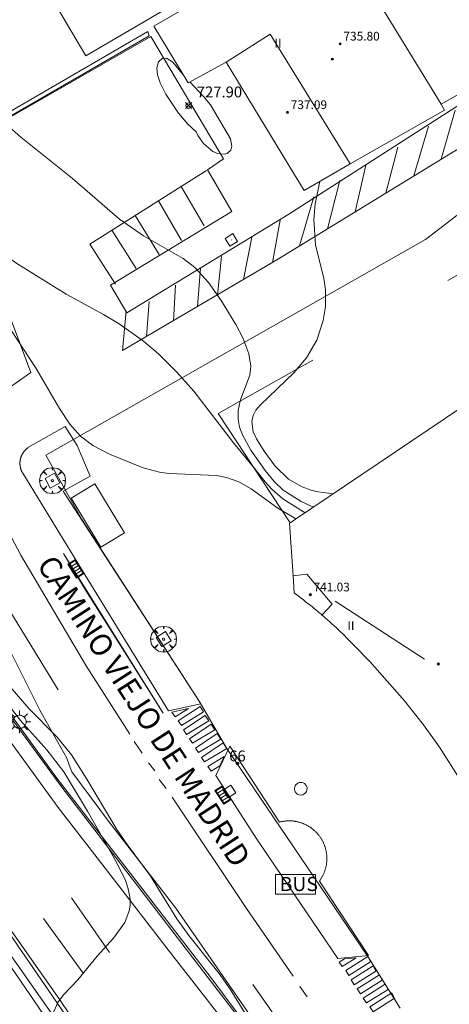
# Model space of a CAD drawing. Units: millimetres. Extents: x 425998 to 427003, y 4482499 to 4483001.
# Drawn here: x 426542 to 426581, y 4482607 to 4482697 of the extents above; entities that cross this region are included whole.
import ezdxf

# ---------------------------------------------------------------- set-up
doc = ezdxf.new("R2010")
doc.units = ezdxf.units.MM
doc.header["$MEASUREMENT"] = 0
doc.layers.get('0').update_dxf_attribs({"lineweight": 9})
for name, color, linetype, lineweight in [('1', 7, 'Continuous', 9), ('f012003p_num_plantas', 252, 'Continuous', 9), ('f022001p_portal', 7, 'Continuous', 9), ('f022001p_portal_texto', 7, 'Continuous', 9), ('f030042l_viaurbana_texto', 7, 'Continuous', 9), ('f031026l_pinturavial', 253, 'Continuous', 9), ('f050002l_curvanivel_cgn', 23, 'Continuous', 9), ('f050002l_curvanivel_mae', 213, 'Continuous', 9), ('f050008p_puntocotaterreno', 7, 'Continuous', 9), ('f050009p_puntocotaconstruccionelevada', 211, 'Continuous', 9), ('f061013p_arbol', 91, 'Continuous', 9), ('f070045l_muro_mur', 30, 'MURO2', 9), ('f070045l_muro_tap', 11, 'MURO2', 9), ('f070045l_puerta', 11, 'Continuous', 9), ('f070056l_edificacion_els', 22, 'Continuous', 9), ('f070056l_edificacion_med', 221, 'Continuous', 9), ('f070056s_edificacion_edi', 240, 'Continuous', 9), ('f070057s_edificacionligera', 11, 'Continuous', 9), ('f070058l_elementoconstruido_bordillo', 30, 'Continuous', 9), ('f070066l_obracontencion', 11, 'CONTENCION', 9), ('f071036p_paradatransportes_bus', 7, 'Continuous', 9), ('f081046p_alcorque', 34, 'Continuous', 9), ('f081051p_bolardo', 7, 'Continuous', 9), ('f081055p_farola', 7, 'Continuous', 9), ('f081058p_imbornal', 7, 'Continuous', 9), ('f081061l_panelpublicitario', 7, 'Continuous', 9), ('f081065p_registro_circular', 7, 'Continuous', 9), ('f081065p_registro_cuadrado', 7, 'Continuous', 9)]:
    doc.layers.add(name, color=color, linetype=linetype, lineweight=lineweight)
doc.styles.add('ROMANS', font='romans.shx')
doc.styles.get("Standard").update_dxf_attribs({"font": 'arial.ttf'})
doc.styles.add('Style-s7210005_h', font='txt')
doc.linetypes.add('CONTENCION', pattern='A,6.1e-05,[1,obra_contencion.shx,S=1,R=0,X=0,Y=0],-6.120525', length=6.120586)
doc.linetypes.add('MURO2', pattern='A,3.1e-05,[1,muro2.shx,S=1,R=0,X=0,Y=0],-3.058844', length=3.058875)

# ---------------------------------------------------------------- blocks, each defined once
blk = doc.blocks.new('punto_cota')
at = {"layer": 'f050008p_puntocotaterreno'}
for points in [[(0, 0), (-0.283, 0.283)], [(0, 0), (-0.283, -0.283)], [(0, 0), (0.283, 0.283)], [(0, 0), (0.283, -0.283)]]:
    blk.add_lwpolyline(points, dxfattribs=at)
blk.add_circle((0, 0), 0.25, dxfattribs=at)
blk = doc.blocks.new('punto_cota_construccion_elevada')
at = {"layer": 'f050009p_puntocotaconstruccionelevada'}
h = blk.add_hatch(color=256, dxfattribs=at)
h.dxf.hatch_style = 1
edge = h.paths.add_edge_path()
edge.add_arc((0, 0), 0.1, 0, 360)
blk.add_circle((0, 0), 0.1, dxfattribs=at)
blk = doc.blocks.new('arbol')
at = {"color": 0, "linetype": 'Continuous', "lineweight": 0, "flags": 128}
for points in [[(0.96, 0.012), (1.2, 0.036), (1.128, 0.468), (0.888, 0.804), (0.528, 0.528), (0.816, 0.876), (0.48, 1.104), (0.048, 1.176), (0.012, 0.96), (-0.048, 1.176), (-0.48, 1.104), (-0.816, 0.876), (-0.504, 0.528), (-0.864, 0.804), (-1.104, 0.468), (-1.188, 0.036), (-0.936, 0.012)], [(-0.936, 0.012), (-1.188, -0.048), (-1.104, -0.48), (-0.864, -0.804), (-0.504, -0.504), (-0.816, -0.876), (-0.48, -1.116)], [(-0.48, -1.116), (-0.048, -1.188), (0.012, -0.936), (0.048, -1.188), (0.48, -1.116), (0.816, -0.876), (0.528, -0.504), (0.888, -0.804), (1.128, -0.48), (1.2, -0.048), (0.96, 0.012)]]:
    blk.add_lwpolyline(points, dxfattribs=at)
at = {"color": 0, "linetype": 'Continuous', "lineweight": 0, "extrusion": (0, 0, -1)}
for start, end in [(180.0229, 7.59464), (7.22334, 180.0229)]:
    blk.add_arc((0, 0), 0.104, start, end, dxfattribs=at)
blk = doc.blocks.new('parada_bus')
at = {"layer": 'f071036p_paradatransportes_bus', "color": 0, "linetype": 'Continuous', "lineweight": -2}
blk.add_lwpolyline([(-1.845, -0.9), (1.845, -0.9), (1.845, 0.9), (-1.845, 0.9)], close=True, dxfattribs=at)
at = {"layer": 'f071036p_paradatransportes_bus', "color": 0, "linetype": 'Continuous', "lineweight": -2, "insert": (-1.451, 0.694), "char_height": 1.3, "attachment_point": 1}
blk.add_mtext_dynamic_manual_height_columns('{\\fTrebuchet MS|b0|i0|c0|p34;BUS}', width=3.38569, gutter_width=12.5, heights=[0], dxfattribs=at)
blk = doc.blocks.new('alcorque')
at = {"layer": 'f081046p_alcorque'}
blk.add_lwpolyline([(-0.5, -0.5), (0.5, -0.5), (0.5, 0.5), (-0.5, 0.5)], close=True, dxfattribs=at)
blk = doc.blocks.new('farola')
at = {"layer": '1'}
for points in [[(0, 1.05, 0), (0, 0.6, 0)], [(-1.05, 0, 0), (-0.59, 0, 0)], [(-0.75, 0.75, 0), (-0.42, 0.42, 0)], [(0.01, 0.61, 0), (0.09, 0.6, 0), (0.16, 0.58, 0), (0.24, 0.57, 0), (0.3, 0.52, 0), (0.37, 0.49, 0), (0.43, 0.43, 0), (0.48, 0.39, 0), (0.52, 0.31, 0), (0.57, 0.25, 0), (0.6, 0.18, 0), (0.61, 0.1, 0), (0.61, 0.03, 0), (0.61, -0.03, 0), (0.61, -0.11, 0), (0.6, -0.18, 0), (0.57, -0.26, 0), (0.52, -0.32, 0), (0.48, -0.39, 0), (0.43, -0.44, 0), (0.37, -0.5, 0), (0.3, -0.53, 0), (0.24, -0.57, 0), (0.16, -0.59, 0), (0.09, -0.6, 0), (0, -0.62, 0), (-0.06, -0.6, 0), (-0.14, -0.59, 0), (-0.21, -0.57, 0), (-0.27, -0.53, 0), (-0.35, -0.5, 0), (-0.41, -0.44, 0), (-0.45, -0.39, 0), (-0.5, -0.32, 0), (-0.54, -0.26, 0), (-0.57, -0.18, 0), (-0.59, -0.11, 0), (-0.59, -0.03, 0), (-0.59, 0.03, 0), (-0.59, 0.1, 0), (-0.57, 0.18, 0), (-0.54, 0.25, 0), (-0.5, 0.31, 0), (-0.45, 0.39, 0), (-0.41, 0.43, 0), (-0.35, 0.49, 0), (-0.27, 0.52, 0), (-0.21, 0.57, 0), (-0.14, 0.58, 0), (-0.06, 0.6, 0), (0.01, 0.61, 0)], [(0.75, 0.75, 0), (0.43, 0.43, 0)], [(1.05, 0, 0), (0.61, 0, 0)], [(-0.75, -0.74, 0), (-0.42, -0.41, 0)], [(0, -1.05, 0), (0, -0.62, 0)], [(0.75, -0.75, 0), (0.43, -0.44, 0)]]:
    blk.add_polyline3d(points, dxfattribs=at)
blk = doc.blocks.new('B129')
at = {"layer": 'f081065p_registro_circular'}
for points in [[(0, 0.591, 0), (0.102, 0.575, 0), (0.22, 0.543, 0), (0.331, 0.48, 0), (0.496, 0.307, 0), (0.575, 0.094, 0), (0.567, -0.134, 0), (0.528, -0.236, 0), (0.472, -0.346, 0), (0.291, -0.496, 0), (0.189, -0.559, 0), (0.071, -0.583, 0), (-0.142, -0.567, 0), (-0.26, -0.52, 0), (-0.354, -0.465, 0), (-0.512, -0.283, 0), (-0.559, -0.181, 0), (-0.583, -0.063, 0), (-0.583, 0.047, 0), (-0.559, 0.165, 0), (-0.52, 0.268, 0), (-0.449, 0.362, 0), (-0.276, 0.52, 0), (-0.157, 0.567, 0), (0, 0.591, 0)], [(0, 0.008, 0), (0, 0, 0), (0, 0.008, 0)]]:
    blk.add_polyline3d(points, dxfattribs=at)
blk = doc.blocks.new('registro_cuadrado')
at = {"layer": 'f081065p_registro_cuadrado'}
blk.add_lwpolyline([(-0.42, 0.416), (-0.42, -0.424), (0.42, -0.424), (0.42, 0.416)], close=True, dxfattribs=at)
blk.add_polyline3d([(0, 0.003, 0), (0, -0.004, 0), (0, 0.003, 0)], dxfattribs=at)
blk = doc.blocks.new('imbornal_izq')
at = {"layer": 'f081051p_bolardo'}
h = blk.add_hatch(color=256, dxfattribs=at)
h.dxf.hatch_style = 1
h.paths.add_polyline_path([(0, 0), (0, -0.821), (1.499, -0.821), (1.499, 0)])
h.paths.add_polyline_path([(1.434, -0.065), (1.434, -0.756), (0.065, -0.756), (0.065, -0.065)], flags=16)
for p, q in [((0, 0), (1.499, 0)), ((0, -0.821), (0, 0)), ((1.499, 0), (1.499, -0.821)), ((1.499, -0.821), (0, -0.821))]:
    blk.add_line(p, q, dxfattribs=at)
blk.add_lwpolyline([(0.065, -0.065), (1.434, -0.065), (1.434, -0.756), (0.065, -0.756)], close=True, dxfattribs=at)
for points in [[(0.339, -0.065), (0.339, -0.756)], [(0.612, -0.065), (0.612, -0.756)], [(0.886, -0.065), (0.886, -0.756)], [(1.16, -0.065), (1.16, -0.756)]]:
    blk.add_lwpolyline(points, dxfattribs=at)
for p in [(0.339, -0.065), (0.612, -0.065), (0.886, -0.065), (1.16, -0.065)]:
    blk.add_point(p, dxfattribs=at)
blk = doc.blocks.new('portal_catastro')
at = {"layer": 'f022001p_portal'}
h = blk.add_hatch(color=256, dxfattribs=at)
h.dxf.hatch_style = 1
edge = h.paths.add_edge_path()
edge.add_arc((0, 0), 0.125, 0, 360)
blk.add_circle((0, 0), 0.125, dxfattribs=at)

msp = doc.modelspace()

# ---------------------------------------------------------------- linework, layer by layer
at = {"layer": 'f031026l_pinturavial'}
for p, q in [((426580.563, 4482684.254, 727.75), (426581.853, 4482688.764, 727.393)), ((426579.384, 4482687.271, 727.584), (426578.039, 4482682.705, 727.889)), ((426576.561, 4482685.368, 727.682), (426575.462, 4482681.123, 728.032)), ((426572.67, 4482679.41, 728.186), (426573.627, 4482683.699, 727.906)), ((426556.679, 4482681.727, 728.753), (426558.806, 4482678.12, 728.739)), ((426570.127, 4482677.849, 728.327), (426571.241, 4482682.286, 727.942)), ((426567.548, 4482676.267, 728.469), (426568.847, 4482680.791, 728.168)), ((426554.59, 4482680.408, 729.042), (426556.718, 4482676.759, 729.07)), ((426552.472, 4482679.071, 729.243), (426554.655, 4482675.48, 729.32)), ((426565.771, 4482678.639, 728.425), (426565.066, 4482674.753, 728.635)), ((426550.314, 4482677.708, 729.635), (426552.559, 4482674.213, 729.649)), ((426563.162, 4482677.07, 728.674), (426562.392, 4482673.178, 728.978)), ((426560.02, 4482671.781, 729.282), (426560.383, 4482675.293, 728.946)), ((426558.19, 4482670.703, 729.516), (426558.456, 4482674.214, 729.215)), ((426555.967, 4482669.394, 729.801), (426556.171, 4482672.679, 729.563)), ((426553.508, 4482667.945, 730.116), (426553.745, 4482671.167, 730.081)), ((426552.356, 4482630.708, 731.677), (426553.112, 4482629.628, 731.67)), ((426553.685, 4482628.765, 731.67), (426554.255, 4482628.02, 731.656)), ((426554.669, 4482627.232, 731.586), (426555.299, 4482626.382, 731.572)), ((426546.609, 4482616.346, 730.104), (426550.114, 4482611.324, 730.258)), ((426544.032, 4482614.446, 730.139), (426547.683, 4482609.401, 730.188)), ((426568.236, 4482607.223, 732.069), (426567.563, 4482608.179, 732.076))]:
    msp.add_line(p, q, dxfattribs=at)
for points in [[(426586.603, 4482688.977, 727.458), (426583.317, 4482686.967, 727.57), (426583.814, 4482686.249, 727.57), (426565.457, 4482674.983, 728.585), (426551.306, 4482666.648, 730.398), (426551.636, 4482670.321, 730.195)], [(426607.964, 4482500, 733.939), (426604.891, 4482506.189, 733.758), (426601.22, 4482513.486, 733.492), (426597.332, 4482521.215, 733.142), (426591.87, 4482531.617, 732.897), (426583.585, 4482546.884, 732.414), (426577.749, 4482557.122, 732.057), (426573.599, 4482563.857, 731.889), (426566.602, 4482575.08, 731.385), (426559.798, 4482585.661, 731.063), (426556.428, 4482590.924, 730.902), (426549.088, 4482601.695, 730.44), (426545.527, 4482606.96, 730.265), (426538.701, 4482616.647, 729.803), (426534.873, 4482622.297, 729.656), (426530.119, 4482629.051, 729.348), (426524.438, 4482637.249, 729.082), (426517.85, 4482646.758, 728.613), (426512.584, 4482654.279, 728.417), (426508.073, 4482661.076, 728.158), (426504.616, 4482666.302, 728.067), (426499.476, 4482674.168, 727.815), (426492.099, 4482686.076, 727.647)], [(426605.94, 4482500, 733.745), (426605.235, 4482501.493, 733.688), (426596.472, 4482518.919, 733.205), (426592.838, 4482525.958, 732.834), (426589.949, 4482531.369, 732.708), (426588.657, 4482533.677, 732.673), (426584.41, 4482541.459, 732.428), (426582.2, 4482545.517, 732.253), (426576.734, 4482554.804, 732.008), (426571.213, 4482564.067, 731.672), (426566.298, 4482572.017, 731.364), (426558.481, 4482584.062, 731.084), (426545.693, 4482603.198, 730.265), (426535.69, 4482617.817, 729.418), (426527.767, 4482629.152, 729.194), (426520.434, 4482639.751, 728.844), (426513.013, 4482650.397, 728.557), (426503.747, 4482664.359, 728.046), (426496.171, 4482675.959, 727.787), (426490.39, 4482685.06, 727.696)], [(426550.639, 4482672.746, 730.012), (426548.296, 4482676.434, 729.914), (426559.01, 4482683.199, 728.43)], [(426551.952, 4482631.392, 731.621), (426547.953, 4482637.679, 731.677), (426541.966, 4482647.844, 731.817), (426539.272, 4482652.89, 731.873)], [(426545.863, 4482647.994, 731.817), (426555.038, 4482633.306, 731.621), (426547.928, 4482644.6, 731.817), (426545.863, 4482647.994, 731.817)], [(426545.377, 4482635.451, 731.727), (426540.468, 4482643.509, 731.804)], [(426630.246, 4482500, 733.439), (426627.284, 4482505.183, 733.583), (426620.652, 4482516.348, 733.765), (426616.85, 4482522.637, 733.779), (426609.545, 4482533.863, 733.8), (426602.402, 4482544.517, 733.436), (426597.116, 4482552.575, 733.114), (426590.657, 4482562.127, 732.729), (426582.554, 4482574.247, 732.197), (426573.399, 4482587.659, 731.602), (426570.207, 4482592.212, 731.364), (426567.587, 4482595.748, 731.133), (426563.607, 4482601.143, 730.888), (426559.28, 4482606.696, 730.65), (426555.491, 4482611.564, 730.447), (426550.426, 4482618.118, 730.069), (426545.374, 4482624.643, 729.859), (426539.707, 4482632.454, 729.516), (426532.663, 4482642.663, 729.04)], [(426556.115, 4482632.987, 731.677), (426555.83, 4482633.396, 731.621), (426557.339, 4482633.747, 731.677), (426556.115, 4482632.987, 731.677)], [(426556.409, 4482632.601, 731.67), (426558.413, 4482633.937, 731.67), (426558.735, 4482633.433, 731.67), (426556.697, 4482632.192, 731.67), (426556.409, 4482632.601, 731.67)], [(426556.884, 4482631.777, 731.67), (426558.888, 4482633.113, 731.67), (426559.211, 4482632.609, 731.67), (426557.172, 4482631.368, 731.67), (426556.884, 4482631.777, 731.67)], [(426557.446, 4482630.957, 731.656), (426559.45, 4482632.292, 731.656), (426559.773, 4482631.789, 731.656), (426557.735, 4482630.548, 731.656), (426557.446, 4482630.957, 731.656)], [(426557.985, 4482630.102, 731.656), (426559.988, 4482631.438, 731.656), (426560.311, 4482630.934, 731.656), (426558.273, 4482629.694, 731.656), (426557.985, 4482630.102, 731.656)], [(426558.534, 4482629.25, 731.572), (426560.537, 4482630.586, 731.572), (426560.86, 4482630.082, 731.572), (426558.822, 4482628.842, 731.572), (426558.534, 4482629.25, 731.572)], [(426559.127, 4482628.417, 731.726), (426560.637, 4482629.347, 731.726), (426560.239, 4482628.464, 731.726), (426559.441, 4482627.974, 731.726), (426559.127, 4482628.417, 731.726)], [(426566.971, 4482609.132, 732.076), (426562.67, 4482615.359, 731.894), (426555.858, 4482625.579, 731.726)], [(426571.786, 4482609.644, 732.069), (426573.808, 4482610.935, 732.069), (426574.061, 4482610.441, 732.069), (426572.081, 4482609.189, 732.069), (426571.786, 4482609.644, 732.069)], [(426571.186, 4482610.432, 732.076), (426571.678, 4482610.738, 732.076), (426572.76, 4482610.807, 732.069), (426571.456, 4482610.018, 732.069), (426571.186, 4482610.432, 732.076)], [(426572.283, 4482608.795, 732.069), (426574.306, 4482610.086, 732.069), (426574.558, 4482609.592, 732.09), (426572.578, 4482608.34, 732.069), (426572.283, 4482608.795, 732.069)], [(426572.855, 4482607.974, 732.09), (426574.877, 4482609.265, 732.09), (426575.13, 4482608.771, 732.097), (426573.15, 4482607.519, 732.09), (426572.855, 4482607.974, 732.09)], [(426574.192, 4482592.313, 732.224), (426571.728, 4482595.909, 732.189), (426567.199, 4482602.717, 732.098), (426563.261, 4482608.38, 731.972)], [(426573.398, 4482607.125, 732.097), (426575.42, 4482608.416, 732.097), (426575.673, 4482607.922, 732.111), (426573.693, 4482606.67, 732.097), (426573.398, 4482607.125, 732.097)], [(426574.008, 4482606.31, 732.111), (426576.031, 4482607.601, 732.111), (426576.283, 4482607.107, 732.118), (426574.303, 4482605.855, 732.118), (426574.008, 4482606.31, 732.111)]]:
    msp.add_polyline3d(points, dxfattribs=at)
at = {"layer": 'f050002l_curvanivel_cgn'}
for points in [[(426567.209, 4482651.177, 731), (426565.937, 4482651.944, 731), (426565.566, 4482652.168, 731), (426563.104, 4482653.93, 731), (426561.978, 4482654.599, 731), (426560.828, 4482654.994, 731), (426559.921, 4482655.156, 731), (426555.555, 4482655.36, 731), (426554.706, 4482655.459, 731), (426553.185, 4482655.866, 731), (426550.113, 4482657.136, 731), (426548.57, 4482657.933, 731), (426547.429, 4482658.79, 731), (426546.465, 4482659.876, 731), (426545.518, 4482661.33, 731), (426543.382, 4482665.004, 731), (426539.382, 4482671.03, 731), (426536.92, 4482675.742, 731), (426529.715, 4482691.098, 731), (426528.205, 4482694.876, 731), (426526.748, 4482698.112, 731)], [(426557.462, 4482691.359, 728), (426558.732, 4482690.025, 728), (426559.361, 4482689.253, 728), (426561.222, 4482686.118, 728), (426561.34, 4482685.438, 728), (426561.243, 4482685.067, 728), (426560.915, 4482684.773, 728), (426560.651, 4482684.707, 728), (426560.015, 4482684.781, 728), (426559.6, 4482684.963, 728), (426558.722, 4482685.682, 728), (426558.197, 4482686.413, 728), (426558.067, 4482686.768, 728), (426557.296, 4482687.466, 728), (426556.443, 4482688.488, 728), (426555.283, 4482690.234, 728), (426554.739, 4482691.263, 728), (426554.503, 4482692.01, 728), (426554.451, 4482692.646, 728), (426554.611, 4482693.205, 728), (426554.926, 4482693.502, 728), (426555.338, 4482693.53, 728), (426555.916, 4482693.154, 728), (426556.883, 4482691.984, 728)], [(426568.823, 4482652.265, 729), (426567.71, 4482652.765, 729), (426566.054, 4482653.829, 729), (426565.226, 4482654.606, 729), (426564.391, 4482655.616, 729), (426563.065, 4482657.504, 729), (426562.308, 4482658.893, 729), (426562.049, 4482659.613, 729), (426561.905, 4482660.341, 729), (426561.907, 4482661.151, 729), (426562.111, 4482662.008, 729), (426562.158, 4482662.206, 729), (426562.984, 4482664.386, 729), (426563.076, 4482665.217, 729), (426562.907, 4482666.359, 729), (426562.345, 4482667.832, 729), (426561.703, 4482669.034, 729), (426560.364, 4482671.245, 729), (426559.175, 4482672.9, 729), (426557.934, 4482674.277, 729), (426556.852, 4482675.126, 729), (426553.231, 4482677.199, 729), (426551.027, 4482678.722, 729), (426546.704, 4482682.475, 729), (426541.944, 4482686.278, 729), (426539.046, 4482688.818, 729)], [(426569.401, 4482682.198, 728), (426568.988, 4482680.136, 728), (426568.872, 4482678.689, 728), (426569.028, 4482676.388, 728), (426569.767, 4482673.267, 728), (426569.923, 4482672.253, 728), (426569.921, 4482670.695, 728), (426569.731, 4482669.413, 728), (426569.151, 4482667.595, 728), (426568.197, 4482665.988, 728), (426567.31, 4482664.94, 728), (426567.061, 4482664.646, 728), (426563.934, 4482661.644, 728), (426563.551, 4482661.165, 728), (426563.294, 4482660.677, 728), (426563.172, 4482660.135, 728), (426563.302, 4482659.188, 728), (426563.593, 4482658.533, 728), (426564.294, 4482657.403, 728), (426565.307, 4482656.033, 728), (426566.528, 4482654.837, 728), (426567.784, 4482654.118, 728), (426568.605, 4482653.823, 728), (426569.268, 4482653.667, 728), (426570.628, 4482653.483, 728)], [(426539.814, 4482637.047, 731), (426542.692, 4482633.745, 731), (426545.29, 4482631.108, 731), (426546.599, 4482629.476, 731), (426548.031, 4482627.242, 731), (426550.781, 4482622.611, 731), (426551.709, 4482621.243, 731), (426553.845, 4482618.383, 731), (426556.291, 4482614.415, 731), (426557.385, 4482612.877, 731), (426560.16, 4482609.376, 731), (426561.166, 4482607.955, 731), (426562.515, 4482605.77, 731)]]:
    msp.add_polyline3d(points, dxfattribs=at)
at = {"layer": 'f050002l_curvanivel_mae'}
for points in [[(426568.052, 4482651.746, 730), (426567.909, 4482651.817, 730), (426566.022, 4482653.019, 730), (426565, 4482653.921, 730), (426564.408, 4482654.579, 730), (426563.317, 4482655.923, 730), (426561.492, 4482658.171, 730), (426557.849, 4482662.91, 730), (426556.276, 4482664.663, 730), (426554.604, 4482666.341, 730), (426553.211, 4482667.517, 730), (426550.98, 4482669.106, 730), (426549.541, 4482669.976, 730), (426546.11, 4482671.853, 730), (426541.499, 4482674.731, 730), (426540.246, 4482675.684, 730), (426539.031, 4482676.88, 730), (426538.061, 4482678.11, 730), (426536.81, 4482680.126, 730), (426533.745, 4482686.679, 730), (426531.048, 4482691.981, 730), (426530.281, 4482693.682, 730), (426528.907, 4482697.456, 730)], [(426538.154, 4482637.477, 730), (426541.925, 4482632.641, 730), (426544.358, 4482629.954, 730), (426545.898, 4482627.913, 730), (426548.089, 4482624.307, 730), (426550.799, 4482619.49, 730), (426551.592, 4482617.871, 730), (426551.859, 4482617.04, 730), (426551.989, 4482616.209, 730), (426551.986, 4482615.678, 730), (426551.903, 4482615.143, 730), (426551.493, 4482614.056, 730), (426550.48, 4482612.622, 730), (426548.98, 4482610.989, 730), (426547.194, 4482608.813, 730), (426545.883, 4482607.434, 730), (426545.362, 4482606.73, 730), (426544.709, 4482605.281, 730)]]:
    msp.add_polyline3d(points, dxfattribs=at)
at = {"layer": 'f070045l_muro_mur'}
msp.add_line((426573.808, 4482610.935, 734.62), (426560.86, 4482630.082, 732.82), dxfattribs=at)
for points in [[(426553.63, 4482695.977, 728.378), (426539.27, 4482687.647, 728.951), (426539.55, 4482687.377, 728.951), (426553.74, 4482695.577, 728.378), (426553.63, 4482695.977, 728.378)], [(426502.139, 4482692.087, 732.566), (426513.209, 4482674.497, 727.973), (426521.439, 4482661.447, 731.521), (426529.699, 4482648.827, 731.752), (426545.279, 4482627.327, 731.399), (426559.299, 4482609.126, 731.635), (426571.579, 4482592.646, 731.922), (426582.169, 4482578.376, 732.257), (426588.759, 4482569.016, 732.327), (426602.789, 4482548.816, 732.978), (426614.249, 4482531.065, 733.559), (426628.449, 4482508.275, 733.534), (426634.189, 4482500, 733.292)], [(426579.1, 4482676.856, 729.86), (426582.027, 4482679.093, 729.86), (426584.823, 4482680.685, 729.86), (426586.586, 4482681.245, 727.777), (426588.637, 4482681.385, 727.777), (426590.594, 4482681.105, 727.777), (426592.785, 4482680.033, 727.777), (426594.23, 4482678.729, 727.777), (426599.176, 4482672.122, 727.964), (426598.48, 4482671.676, 728.008), (426594.669, 4482669.697, 728.008)], [(426579.1, 4482676.856, 729.86), (426544.268, 4482657.036, 733.41), (426547.555, 4482651.116, 733.41), (426558.336, 4482634.433, 733.41), (426558.336, 4482634.433, 733.41)], [(426581.153, 4482673.083, 729.08), (426584.481, 4482674.944, 729.88), (426587.238, 4482675.936, 729.88), (426589.503, 4482675.548, 729.88), (426591.445, 4482674.513, 729.88), (426594.639, 4482669.677, 728.008)], [(426566.679, 4482650.817, 729.73), (426560.069, 4482660.856, 729.73), (426568.76, 4482665.758, 729.73)]]:
    msp.add_polyline3d(points, dxfattribs=at)
at = {"layer": 'f070045l_muro_tap'}
for points in [[(426500.859, 4482691.294, 730.085), (426501.767, 4482689.805, 727.608), (426506.06, 4482682.919, 727.74), (426510.42, 4482676.075, 727.89), (426514.844, 4482669.274, 728.057), (426519.334, 4482662.515, 728.243), (426545.727, 4482626.524, 730.03), (426562.419, 4482604.748, 731.005), (426583.021, 4482576.726, 732.468), (426601.759, 4482548.157, 733.28), (426612.673, 4482532.349, 734.011), (426624.949, 4482512.279, 733.849), (426631.939, 4482500, 733.622)], [(426606.259, 4482500, 733.852), (426600.191, 4482512.989, 733.425), (426590.732, 4482531.044, 732.894), (426579.463, 4482551.444, 732.178), (426564.065, 4482576.701, 731.377), (426545.61, 4482604.55, 730.365), (426534.112, 4482620.867, 729.681), (426521.852, 4482638.938, 729.132), (426509.683, 4482656.191, 728.277), (426500.471, 4482670.286, 727.881), (426490.951, 4482685.153, 730.221)], [(426491.945, 4482685.769, 730.206), (426506.34, 4482662.847, 728.214), (426515.189, 4482650.207, 728.727), (426529.599, 4482629.544, 729.384), (426544.201, 4482608.285, 730.207), (426556.507, 4482590.319, 730.963), (426571.486, 4482566.707, 731.895), (426582.326, 4482548.475, 732.498), (426595.76, 4482523.81, 733.402), (426607.432, 4482500, 734.066)]]:
    msp.add_polyline3d(points, dxfattribs=at)
at = {"layer": 'f070045l_puerta'}
for p, q in [((426558.336, 4482634.433, 733.41), (426560.86, 4482630.082, 732.82)), ((426573.808, 4482610.935, 732.069), (426576.784, 4482606.183, 734.62))]:
    msp.add_line(p, q, dxfattribs=at)
at = {"layer": 'f070056l_edificacion_els'}
msp.add_polyline3d([(426572.119, 4482707.937, 731.44), (426547.929, 4482693.747, 731.34), (426545.369, 4482698.087, 731.36), (426569.529, 4482712.337, 732.02), (426572.119, 4482707.937, 731.44)], dxfattribs=at)
at = {"layer": 'f070056l_edificacion_med'}
msp.add_line((426580.549, 4482689.317, 727.575), (426570.639, 4482705.527, 728.25), dxfattribs=at)
for points in [[(426572.209, 4482683.807, 727.989), (426564.859, 4482695.737, 728.285), (426560.819, 4482693.167, 728.18)], [(426566.949, 4482645.957, 731.642), (426568.229, 4482646.087, 731.642), (426570.549, 4482643.327, 731.926), (426569.609, 4482642.337, 731.926)]]:
    msp.add_polyline3d(points, dxfattribs=at)
at = {"layer": 'f070056s_edificacion_edi'}
msp.add_polyline3d([(426567.969, 4482681.377, 728.395), (426566.959, 4482683.017, 728.395), (426560.819, 4482693.167, 728.18), (426557.309, 4482691.277, 728.32), (426554.179, 4482696.477, 728.378), (426570.439, 4482705.907, 728.25), (426570.639, 4482705.527, 728.25), (426577.419, 4482709.587, 728.25), (426587.319, 4482693.147, 727.575), (426580.549, 4482689.317, 727.575), (426580.859, 4482688.757, 727.575), (426572.209, 4482683.807, 727.989)], close=True, dxfattribs=at)
msp.add_polyline3d([(426583.109, 4482625.886, 731.92), (426580.399, 4482630.176, 731.92), (426578.919, 4482632.236, 731.692), (426577.199, 4482634.436, 731.692), (426574.009, 4482638.056, 731.926), (426572.399, 4482639.697, 731.926), (426571.849, 4482640.257, 731.926), (426571.669, 4482640.447, 731.926), (426571.479, 4482640.627, 731.926), (426571.289, 4482640.817, 731.926), (426571.099, 4482640.997, 731.926), (426570.909, 4482641.177, 731.926), (426570.719, 4482641.357, 731.926), (426570.519, 4482641.537, 731.926), (426570.329, 4482641.707, 731.926), (426570.129, 4482641.887, 731.926), (426569.929, 4482642.057, 731.926), (426569.739, 4482642.237, 731.926), (426569.609, 4482642.337, 731.926), (426569.539, 4482642.407, 731.926), (426569.329, 4482642.577, 731.926), (426569.129, 4482642.747, 731.926), (426568.929, 4482642.917, 731.673), (426568.729, 4482643.077, 731.673), (426568.519, 4482643.247, 731.673), (426568.309, 4482643.407, 731.673), (426568.109, 4482643.567, 731.673), (426567.899, 4482643.737, 731.673), (426567.059, 4482644.367, 731.673), (426566.949, 4482645.957, 731.642), (426566.629, 4482650.787, 731.642), (426566.679, 4482650.817, 731.642), (426567.179, 4482651.157, 731.642), (426594.639, 4482669.676, 728.008)], dxfattribs=at)
at = {"layer": 'f070057s_edificacionligera'}
msp.add_polyline3d([(426548.767, 4482654.415, 733.41), (426551.491, 4482649.91, 733.41), (426549.31, 4482648.591, 733.41), (426546.586, 4482653.096, 733.41)], close=True, dxfattribs=at)
at = {"layer": 'f070058l_elementoconstruido_bordillo'}
for points in [[(426540.496, 4482662.958, 731.72), (426542.887, 4482664.623, 731.18), (426535.272, 4482684.868, 729.64), (426553.892, 4482695.521, 727.91), (426560.57, 4482684.292, 728.01), (426559.086, 4482683.272, 728.11), (426561.339, 4482679.441, 728.24), (426550.189, 4482672.676, 729.73), (426551.687, 4482670.123, 729.95), (426566.565, 4482679.201, 728.15), (426587.976, 4482692.938, 727.31)], [(426542.13, 4482655.375, 731.59), (426542.115, 4482655.402, 731.59), (426542.099, 4482655.43, 731.59), (426542.084, 4482655.457, 731.59), (426542.07, 4482655.485, 731.59), (426542.056, 4482655.513, 731.59), (426542.042, 4482655.541, 731.59), (426542.029, 4482655.57, 731.59), (426542.017, 4482655.599, 731.59), (426542.005, 4482655.628, 731.59), (426541.993, 4482655.657, 731.59), (426541.982, 4482655.686, 731.59), (426541.972, 4482655.716, 731.59), (426541.962, 4482655.746, 731.59), (426541.953, 4482655.776, 731.59), (426541.944, 4482655.806, 731.59), (426541.936, 4482655.836, 731.66), (426541.928, 4482655.867, 731.66), (426541.921, 4482655.897, 731.66), (426541.914, 4482655.928, 731.66), (426541.908, 4482655.959, 731.66), (426541.902, 4482655.989, 731.66), (426541.897, 4482656.02, 731.66), (426541.893, 4482656.052, 731.66), (426541.889, 4482656.083, 731.66), (426541.885, 4482656.114, 731.66), (426541.883, 4482656.145, 731.66), (426541.88, 4482656.176, 731.66), (426541.879, 4482656.208, 731.66), (426541.877, 4482656.239, 731.66), (426541.877, 4482656.271, 731.66), (426541.877, 4482656.302, 731.66), (426541.877, 4482656.333, 731.66), (426541.878, 4482656.365, 731.66), (426541.88, 4482656.396, 731.66), (426541.882, 4482656.427, 731.66), (426541.885, 4482656.459, 731.66), (426541.888, 4482656.49, 731.66), (426541.892, 4482656.521, 731.66), (426541.897, 4482656.552, 731.66), (426541.901, 4482656.583, 731.66), (426541.907, 4482656.614, 731.66), (426541.913, 4482656.645, 731.66), (426541.92, 4482656.675, 731.66), (426541.927, 4482656.706, 731.66), (426541.934, 4482656.736, 731.66), (426541.943, 4482656.767, 731.66), (426541.951, 4482656.797, 731.66), (426541.961, 4482656.827, 731.66), (426541.97, 4482656.857, 731.66), (426541.981, 4482656.886, 731.66), (426541.992, 4482656.916, 731.66), (426542.003, 4482656.945, 731.66), (426542.015, 4482656.974, 731.66), (426542.027, 4482657.003, 731.66), (426542.04, 4482657.031, 731.66), (426542.054, 4482657.06, 731.66), (426542.068, 4482657.088, 731.61), (426542.082, 4482657.116, 731.61), (426542.097, 4482657.143, 731.61), (426542.112, 4482657.171, 731.61), (426542.128, 4482657.198, 731.61), (426542.145, 4482657.225, 731.61), (426542.161, 4482657.251, 731.61), (426542.179, 4482657.277, 731.61), (426542.196, 4482657.303, 731.61), (426542.215, 4482657.329, 731.61), (426542.233, 4482657.354, 731.61), (426542.252, 4482657.379, 731.61), (426542.272, 4482657.403, 731.61), (426542.292, 4482657.428, 731.61), (426542.312, 4482657.452, 731.61), (426542.333, 4482657.475, 731.61), (426542.354, 4482657.498, 731.61), (426542.376, 4482657.521, 731.61), (426542.398, 4482657.543, 731.61), (426542.421, 4482657.565, 731.61), (426542.443, 4482657.587, 731.61), (426542.467, 4482657.608, 731.61), (426542.49, 4482657.629, 731.61), (426542.514, 4482657.649, 731.4), (426542.538, 4482657.669, 731.4), (426542.563, 4482657.688, 731.4), (426542.588, 4482657.707, 731.4), (426542.613, 4482657.726, 731.4), (426546.044, 4482659.666, 731), (426547.129, 4482657.921, 731.02), (426548.338, 4482655.119, 731.25), (426545.859, 4482653.74, 731.59), (426558.336, 4482634.433, 731.25), (426558.494, 4482634.189, 731.25), (426555.512, 4482633.54, 731.24), (426547.862, 4482645.99, 731.38), (426542.13, 4482655.375, 731.59)], [(426539.995, 4482640.945, 731.46), (426543.712, 4482633.589, 731.54), (426546.188, 4482629.188, 729.58), (426546.403, 4482628.57, 729.58), (426546.63, 4482627.927, 729.58), (426550.107, 4482623.271, 731.46), (426556.204, 4482615.395, 731.48), (426562.969, 4482605.605, 730.68)], [(426571.08, 4482610.759, 731.59), (426563.631, 4482621.743, 731.38), (426559.862, 4482627.577, 731.16), (426561.155, 4482630.268, 731.37), (426563.028, 4482627.437, 731.44), (426565.707, 4482623.304, 731.57), (426565.766, 4482623.319, 731.57), (426565.826, 4482623.333, 731.57), (426565.886, 4482623.346, 731.57), (426565.946, 4482623.357, 731.57), (426566.006, 4482623.368, 731.57), (426566.066, 4482623.378, 731.63), (426566.127, 4482623.387, 731.63), (426566.187, 4482623.394, 731.63), (426566.248, 4482623.401, 731.63), (426566.309, 4482623.406, 731.63), (426566.37, 4482623.411, 731.63), (426566.431, 4482623.414, 731.63), (426566.492, 4482623.416, 731.63), (426566.554, 4482623.417, 731.63), (426566.615, 4482623.418, 731.63), (426566.676, 4482623.417, 731.63), (426566.737, 4482623.415, 731.63), (426566.798, 4482623.411, 731.63), (426566.859, 4482623.407, 731.63), (426566.92, 4482623.402, 731.63), (426566.981, 4482623.396, 731.63), (426567.042, 4482623.388, 731.63), (426567.102, 4482623.38, 731.63), (426567.163, 4482623.37, 731.63), (426567.223, 4482623.359, 731.63), (426567.283, 4482623.348, 731.63), (426567.343, 4482623.335, 731.61), (426567.402, 4482623.321, 731.61), (426567.462, 4482623.306, 731.61), (426567.521, 4482623.29, 731.61), (426567.58, 4482623.273, 731.61), (426567.638, 4482623.255, 731.61), (426567.696, 4482623.236, 731.61), (426567.754, 4482623.216, 731.61), (426567.811, 4482623.195, 731.59), (426567.868, 4482623.173, 731.59), (426567.925, 4482623.15, 731.59), (426567.981, 4482623.126, 731.59), (426568.037, 4482623.101, 731.59), (426568.092, 4482623.075, 731.59), (426568.147, 4482623.048, 731.59), (426568.202, 4482623.02, 731.59), (426568.256, 4482622.991, 731.59), (426568.309, 4482622.961, 731.59), (426568.362, 4482622.931, 731.59), (426568.414, 4482622.899, 731.59), (426568.466, 4482622.866, 731.63), (426568.517, 4482622.833, 731.63), (426568.568, 4482622.798, 731.63), (426568.618, 4482622.763, 731.63), (426568.667, 4482622.727, 731.63), (426568.716, 4482622.69, 731.63), (426568.764, 4482622.652, 731.63), (426568.811, 4482622.613, 731.63), (426568.858, 4482622.573, 731.63), (426568.904, 4482622.533, 731.63), (426568.949, 4482622.492, 731.63), (426568.993, 4482622.45, 731.63), (426569.037, 4482622.407, 731.63), (426569.08, 4482622.363, 731.63), (426569.122, 4482622.319, 731.63), (426569.164, 4482622.274, 731.63), (426569.204, 4482622.228, 731.63), (426569.244, 4482622.182, 731.58), (426569.283, 4482622.135, 731.58), (426569.321, 4482622.087, 731.58), (426569.358, 4482622.038, 731.58), (426569.395, 4482621.989, 731.58), (426569.43, 4482621.94, 731.58), (426569.465, 4482621.889, 731.58), (426569.499, 4482621.838, 731.68), (426569.532, 4482621.787, 731.68), (426569.564, 4482621.734, 731.68), (426569.595, 4482621.682, 731.68), (426569.625, 4482621.628, 731.68), (426569.654, 4482621.575, 731.68), (426569.682, 4482621.52, 731.68), (426569.709, 4482621.466, 731.68), (426569.736, 4482621.41, 731.68), (426569.761, 4482621.355, 731.68), (426569.785, 4482621.298, 731.68), (426569.808, 4482621.242, 731.68), (426569.831, 4482621.185, 731.68), (426569.852, 4482621.128, 731.68), (426569.872, 4482621.07, 731.68), (426569.892, 4482621.012, 731.68), (426569.91, 4482620.953, 731.51), (426569.927, 4482620.895, 731.51), (426569.943, 4482620.836, 731.51), (426569.958, 4482620.776, 731.51), (426569.973, 4482620.717, 731.51), (426569.986, 4482620.657, 731.51), (426569.998, 4482620.597, 731.51), (426570.008, 4482620.537, 731.51), (426570.018, 4482620.476, 731.51), (426570.027, 4482620.416, 731.51), (426570.035, 4482620.355, 731.51), (426570.041, 4482620.294, 731.63), (426570.047, 4482620.233, 731.63), (426570.052, 4482620.172, 731.63), (426570.055, 4482620.111, 731.63), (426570.057, 4482620.05, 731.63), (426570.059, 4482619.989, 731.63), (426570.059, 4482619.928, 731.63), (426570.058, 4482619.867, 731.63), (426570.056, 4482619.806, 731.63), (426570.053, 4482619.744, 731.63), (426570.049, 4482619.683, 731.63), (426570.044, 4482619.622, 731.63), (426570.037, 4482619.562, 731.63), (426570.03, 4482619.501, 731.63), (426570.022, 4482619.44, 731.63), (426570.012, 4482619.38, 731.63), (426570.002, 4482619.32, 731.63), (426569.99, 4482619.259, 731.63), (426569.977, 4482619.2, 731.63), (426569.964, 4482619.14, 731.63), (426569.949, 4482619.081, 731.63), (426569.933, 4482619.022, 731.59), (426569.916, 4482618.963, 731.59), (426569.898, 4482618.904, 731.59), (426569.879, 4482618.846, 731.59), (426569.859, 4482618.788, 731.59), (426569.838, 4482618.731, 731.59), (426569.817, 4482618.674, 731.59), (426569.794, 4482618.617, 731.59), (426569.77, 4482618.561, 731.59), (426569.745, 4482618.505, 731.59), (426569.719, 4482618.449, 731.59), (426569.692, 4482618.394, 731.59), (426569.664, 4482618.34, 731.59), (426569.635, 4482618.286, 731.59), (426569.605, 4482618.232, 731.59), (426569.575, 4482618.18, 731.59), (426569.543, 4482618.127, 731.59), (426569.511, 4482618.075, 731.59), (426569.477, 4482618.024, 731.59), (426569.443, 4482617.974, 731.57), (426569.407, 4482617.924, 731.57), (426569.371, 4482617.874, 731.57), (426573.884, 4482611.047, 731.66), (426571.08, 4482610.759, 731.59)]]:
    msp.add_polyline3d(points, dxfattribs=at)
at = {"layer": 'f070066l_obracontencion'}
msp.add_polyline3d([(426566.679, 4482650.817, 729.73), (426560.069, 4482660.856, 729.73), (426568.76, 4482665.758, 729.73)], dxfattribs=at)
at = {"layer": 'f081061l_panelpublicitario'}
msp.add_line((426579.02, 4482638.287, 727.585), (426570.832, 4482643.626, 731.874), dxfattribs=at)

# ---------------------------------------------------------------- block references
at = {"layer": 'f022001p_portal'}
msp.add_blockref('portal_catastro', (426561.852, 4482628.686), dxfattribs=at)
at = {"layer": 'f050008p_puntocotaterreno'}
msp.add_blockref('punto_cota', (426557.362, 4482689.177, 727.9), dxfattribs=at)
at = {"layer": 'f050009p_puntocotaconstruccionelevada'}
for p in [(426571.282, 4482694.857, 735.8), (426570.556, 4482693.447, 735.88), (426566.445, 4482688.557, 737.09), (426568.535, 4482644.212, 741.03), (426580.294, 4482637.837, 740.73)]:
    msp.add_blockref('punto_cota_construccion_elevada', p, dxfattribs=at)
at = {"layer": 'f061013p_arbol'}
for p in [(426544.862, 4482654.694, 731.608), (426555.067, 4482640.122, 731.429)]:
    msp.add_blockref('arbol', p, dxfattribs=at)
at = {"layer": 'f071036p_paradatransportes_bus'}
msp.add_blockref('parada_bus', (426567.182, 4482617.568), dxfattribs=at)
at = {"layer": 'f081046p_alcorque'}
for p, rotation in [((426544.862, 4482654.694, 731.36), 118.503476661), ((426555.067, 4482640.122, 731.291), 121.671374932)]:
    msp.add_blockref('alcorque', p, dxfattribs=dict(at, rotation=rotation))
at = {"layer": 'f081055p_farola'}
msp.add_blockref('farola', (426541.826, 4482632.519, 731.399), dxfattribs=at)
at = {"layer": 'f081058p_imbornal'}
for p, rotation in [((426546.976, 4482647.442, 731.398), 301.4156621929661), ((426560.465, 4482626.643, 731.219), 302.8641380654103)]:
    msp.add_blockref('imbornal_izq', p, dxfattribs=dict(at, rotation=rotation))
at = {"layer": 'f081065p_registro_circular'}
msp.add_blockref('B129', (426567.661, 4482626.36, 731.439), dxfattribs=at)
at = {"layer": 'f081065p_registro_cuadrado'}
for p, rotation in [((426561.291, 4482676.82, 728.395), 211.392378431673), ((426561.12, 4482626.106, 731.439), 122.864137753777)]:
    msp.add_blockref('registro_cuadrado', p, dxfattribs=dict(at, rotation=rotation))

# ---------------------------------------------------------------- texts
at = {"layer": 'f012003p_num_plantas', "char_height": 0.8, "width": 1.6, "attachment_point": 5}
for insert in [(426565.573, 4482694.915), (426572.268, 4482641.355)]:
    msp.add_mtext('{\\fArial|b0|i0;II}', dxfattribs=dict(at, insert=insert))
at = {"layer": 'f022001p_portal_texto', "insert": (426561.852, 4482628.886), "char_height": 1, "width": 2, "attachment_point": 8}
msp.add_mtext('{\\fTrebuchet MS|b0|i0;66}', dxfattribs=at)
at = {"layer": 'f030042l_viaurbana_texto', "insert": (426542.845, 4482646.618, 731.6), "char_height": 2, "width": 44, "attachment_point": 7, "rotation": 302.90358, "style": 'ROMANS'}
msp.add_mtext('CAMINO VIEJO DE MADRID', dxfattribs=at)
at = {"layer": 'f050008p_puntocotaterreno', "style": 'Style-s7210005_h'}
msp.add_text('727.90', height=1, dxfattribs=at).set_placement((426558.112, 4482689.927, 727.9))
at = {"layer": 'f050009p_puntocotaconstruccionelevada', "style": 'Style-s7210005_h'}
for s, p in [('735.80', (426571.582, 4482695.157, 735.8)), ('737.09', (426566.745, 4482688.857, 737.09)), ('741.03', (426568.835, 4482644.512, 741.03))]:
    msp.add_text(s, height=0.8, dxfattribs=at).set_placement(p)

doc.saveas('drawing.dxf')
